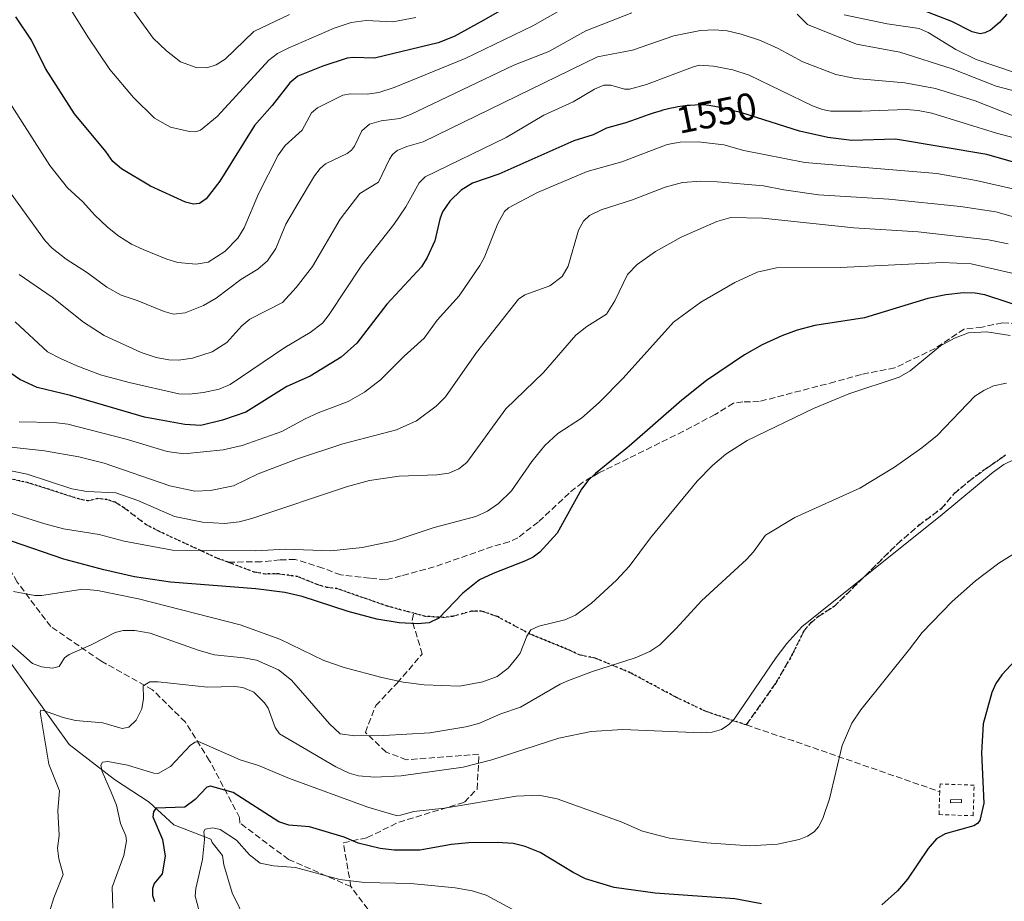
# Model space of a CAD drawing. Units: metres. Extents: x 671682 to 675141, y 4753713 to 4756113.
# Drawn here: x 672584 to 672841, y 4755739 to 4755970 of the extents above; entities that cross this region are included whole.
import ezdxf
from ezdxf.enums import TextEntityAlignment as Align

# ---------------------------------------------------------------- set-up
doc = ezdxf.new("R2010")
doc.units = ezdxf.units.M
doc.header["$MEASUREMENT"] = 0
for name, pattern in [('DGN Style 2', [1.6480167562047852, 0.988810053722871, -0.6592067024819142]), ('DGN Style 3', [2.307223458686699, 1.648016756204785, -0.6592067024819142]), ('DGN Style 5', [1.1536117293433497, 0.4944050268614355, -0.6592067024819142])]:
    doc.linetypes.add(name, pattern=pattern)
for name, color, linetype, lineweight in [('Alambrada', 7, 'DGN Style 2', 0), ('Corriente natural lineal', 142, 'Continuous', 13), ('Curva de nivel maestra', 30, 'Continuous', 30), ('Curva de nivel normal', 30, 'Continuous', 0), ('Estanque Cxs', 5, 'Continuous', 0), ('Ruta', 7, 'DGN Style 5', 30), ('Rótulo de curva de nivel directora', 7, 'Continuous', 0), ('Senda', 7, 'DGN Style 3', 0)]:
    doc.layers.add(name, color=color, linetype=linetype, lineweight=lineweight)
doc.styles.add('Style-Arial', font='txt')

msp = doc.modelspace()

# ---------------------------------------------------------------- linework, layer by layer
at = {"layer": 'Alambrada', "color": 7, "linetype": 'DGN Style 2', "lineweight": 0}
msp.add_polyline3d([(672833.3501000004, 4755761.380100001, 1500.202900000004), (672833.6101000002, 4755769.380100001, 1500.400699999998), (672824.6801000005, 4755769.6801, 1501.322899999999), (672824.6001000004, 4755767.6801, 1501.250499999995), (672824.4101, 4755761.6801, 1500.830300000002), (672833.3501000004, 4755761.380100001, 1500.202900000004)], dxfattribs=at)
at = {"layer": 'Corriente natural lineal', "color": 142, "linetype": 'Continuous', "lineweight": 13}
msp.add_polyline3d([(672532.9401000004, 4755856.8201, 1535.757899999997), (672550.1300999997, 4755833.720100001, 1529.770799999999), (672566.2500999998, 4755819.7501, 1522.609899999996), (672573.7701000003, 4755811.690099999, 1519.424599999999), (672581.8300999999, 4755800.950099999, 1514.745800000004), (672596.8701, 4755779.9901, 1509.027199999997), (672608.6901000004, 4755770.860099999, 1505.050799999997), (672617.8201000001, 4755764.950099999, 1502.621799999994), (672624.2701000003, 4755759.040100001, 1499.670599999998), (672633.9401000004, 4755755.280099999, 1495.975200000001), (672634.2301000003, 4755754.350099999, 1495.702300000004), (672637, 4755751, 1494.285399999993), (672637.3107000003, 4755748.5678, 1494.005799999999), (672639.4802999999, 4755741.189300001, 1492.943700000003), (672643.1386000002, 4755733.684599999, 1491.027499999997)], dxfattribs=at)
at = {"layer": 'Curva de nivel maestra', "color": 30, "linetype": 'Continuous', "lineweight": 30, "flags": 128}
for points, elevation in [([(672711.8700000001, 4755973.2301), (672705.2999999998, 4755969.4901), (672697.54, 4755965.200099999), (672693.3600000005, 4755963.5601), (672676.7699999996, 4755959.5801), (672671.2599999999, 4755959.770099999), (672669.6200000001, 4755959.530099999), (672663.1900000004, 4755957.5001), (672656.6399999997, 4755954.880100001), (672654.5499999998, 4755953.110099999), (672649.9500000002, 4755947.140100001), (672645.3499999996, 4755941.9801), (672636.2400000002, 4755927.390100001), (672632.6600000003, 4755922.7501), (672630.9800000006, 4755921.550100001), (672629.3899999997, 4755921.340100001), (672627.2999999998, 4755921.850099999), (672618.1200000001, 4755926.110099999), (672610.5899999999, 4755930.590100001), (672608.2699999996, 4755932.540100001), (672606.4800000006, 4755935.1801), (672598.29, 4755944.960100001), (672590.6500000004, 4755956.850099999), (672587, 4755964.2401), (672582.8700000001, 4755970.4101)], 1575), ([(672842.1699999999, 4755971.0701), (672840.2000000002, 4755968.860099999), (672837.8499999996, 4755966.880100001), (672836.4299999997, 4755966.170100001), (672835.2000000002, 4755965.960100001), (672833.1100000005, 4755966.460100001), (672827.7699999996, 4755969.120100001), (672817.1600000003, 4755973.270099999)], 1575), ([(672843.8700000001, 4755932.3201), (672836.9400000004, 4755934.360099999), (672813.04, 4755938.390100001), (672801.6100000005, 4755938.050100001), (672795.3600000005, 4755938.770099999), (672787.8799999999, 4755940.4901), (672772.7999999998, 4755945.2601), (672767.3899999997, 4755946.5801), (672765.75, 4755946.9001), (672764.1900000004, 4755947.1601), (672763.4900000002, 4755947.2501), (672762.4299999997, 4755947.3201), (672761.8799999999, 4755947.3301), (672760.6200000001, 4755947.3101), (672759.2999999998, 4755947.220100001), (672758.5599999997, 4755947.1501), (672757.3700000001, 4755947.0101), (672756.0899999999, 4755946.8201), (672755.4199999999, 4755946.700099999), (672754.0199999996, 4755946.420100001), (672753.2999999998, 4755946.2501), (672752.1900000004, 4755945.960100001), (672751.4299999997, 4755945.7401), (672749.9000000004, 4755945.270099999), (672748.3700000001, 4755944.7501), (672745.4100000003, 4755943.690099999), (672743.4199999999, 4755942.970100001), (672742.5199999996, 4755942.670100001), (672742.1600000003, 4755942.5601), (672737.4500000002, 4755941.2501), (672733.9600000001, 4755939.550100001), (672728.9199999999, 4755937.9001), (672709.2599999999, 4755929.2601), (672702.4100000003, 4755926.840100001), (672699.3799999999, 4755925.030099999), (672696.4299999997, 4755922.130100001), (672694.5499999998, 4755919.360099999), (672693.8200000003, 4755917.4101), (672692.5300000003, 4755911.8201), (672690.5499999998, 4755907.460100001), (672689.04, 4755904.960100001), (672679.9400000004, 4755895.210100001), (672672.1100000005, 4755884.970100001), (672668.0300000003, 4755881.340100001), (672659.8799999999, 4755876.340100001), (672653.8300000001, 4755873.6501), (672643.04, 4755866.970100001), (672636.9900000002, 4755864.8201), (672631.3099999997, 4755863.5001), (672627.1500000004, 4755863.690099999), (672616.5499999998, 4755865.6801), (672597.2000000002, 4755871.340100001), (672588.4699999997, 4755873.450099999), (672583.9600000001, 4755875.4901), (672575.3499999996, 4755881.4001)], 1550), ([(672854.7000000002, 4755891.600099999), (672836.3700000001, 4755897.6601), (672833.8899999997, 4755898.110099999), (672830.8399999999, 4755898.210100001), (672826.2300000006, 4755897.6601), (672821.5099999999, 4755896.670100001), (672804.9400000004, 4755891.670100001), (672791.9100000003, 4755889.620100001), (672787.2699999996, 4755888.4001), (672783.3200000003, 4755886.950099999), (672778.1200000001, 4755884.540100001), (672773.4900000002, 4755881.940099999), (672763.5899999999, 4755875.2301), (672757.1299999999, 4755870.120100001), (672743.3399999999, 4755858.0601), (672734.5499999998, 4755850.880100001), (672732.5499999998, 4755848.9801), (672730.8799999999, 4755846.8101), (672724.4900000002, 4755835.2601), (672719.9900000002, 4755830.3301), (672718.2599999999, 4755829.040100001), (672716.2000000002, 4755828.030099999), (672707.75, 4755824.790100001), (672704.25, 4755823.120100001), (672699.8600000005, 4755819.590100001), (672693.5899999999, 4755813.040100001), (672691.0499999998, 4755811.8101), (672688, 4755811.550100001), (672683.2100000001, 4755811.8101), (672677.3799999999, 4755812.800100001), (672669.8600000005, 4755814.840100001), (672657.8499999996, 4755818.7501), (672653.2999999998, 4755819.780099999), (672645.6799999997, 4755820.7601), (672623.3899999997, 4755822.4901), (672613.9900000002, 4755823.890100001), (672605.9299999997, 4755825.6801), (672595.4600000001, 4755828.530099999), (672581.8200000003, 4755833.2301)], 1525), ([(672846.7000000002, 4755804.550100001), (672840.8700000001, 4755798.2601), (672839.2400000002, 4755795.940099999), (672838.2000000002, 4755793.610099999), (672835.9299999997, 4755785.440099999), (672835.5700000003, 4755777.8201), (672836.1600000003, 4755764.670100001), (672835.0599999997, 4755760.120100001), (672834.4800000006, 4755759.3301), (672833.5, 4755758.720100001), (672825.9900000002, 4755756.610099999), (672823.7199999997, 4755755.300100001), (672821.5499999998, 4755752.8201), (672816.1500000004, 4755744.7501), (672813.5300000003, 4755741.720100001), (672809.4800000006, 4755738.0601)], 1500), ([(672777.9600000001, 4755738.340100001), (672770.9600000001, 4755739.640100001), (672750.1900000004, 4755741.0801), (672739.4600000001, 4755742.620100001), (672731.9199999999, 4755744.9001), (672728.6699999999, 4755746.5001), (672720.0899999999, 4755751.790100001), (672716.1399999997, 4755753.370100001), (672712.9900000002, 4755754.0701), (672708.8099999997, 4755754.370100001), (672701.4199999999, 4755754.3201), (672696.8499999996, 4755753.870100001), (672688.5800000001, 4755752.390100001), (672681.8799999999, 4755752.340100001), (672678.2300000006, 4755752.8101), (672672.5, 4755754.210100001), (672668.8200000003, 4755755.8101), (672659.7400000002, 4755758.440099999), (672654.3300000001, 4755758.9301), (672651.6900000004, 4755759.7501), (672639.7800000003, 4755767.4901), (672633.8399999999, 4755769.130100001), (672632.9000000004, 4755768.880100001), (672629.8399999999, 4755765.600099999), (672627.1299999999, 4755763.640100001), (672619.5499999998, 4755763.350099999), (672618.9199999999, 4755762.440099999), (672618.7400000002, 4755761.100099999), (672621.25, 4755755.1601), (672621.9400000004, 4755750.8101), (672621.2000000002, 4755746.200099999), (672619.1100000005, 4755743.640100001), (672618.6299999999, 4755742.3201), (672618.6600000003, 4755740.5101), (672619.1799999997, 4755738.9001)], 1500)]:
    msp.add_lwpolyline(points, dxfattribs=dict(at, elevation=elevation))
at = {"layer": 'Curva de nivel normal', "color": 30, "linetype": 'Continuous', "lineweight": 0, "flags": 128}
for points, elevation in [([(672733.4800000006, 4755976.83), (672718.1799999997, 4755968.02), (672700.4400000004, 4755959.439999999), (672681.8700000001, 4755951.880000001), (672677.8799999999, 4755950.600000001), (672674.8600000005, 4755950.15), (672670.4500000002, 4755950.220000001), (672668.4600000001, 4755949.91), (672661.8399999999, 4755946.57), (672660.2699999996, 4755945.289999999), (672657.79, 4755940.710000001), (672653.4000000004, 4755936.699999999), (672651.54, 4755934.230000001), (672646.3600000005, 4755924.100000001), (672642.6200000001, 4755915.199999999), (672641.0199999996, 4755912.49), (672637.5800000001, 4755909), (672633.2100000001, 4755906.230000001), (672630.1299999999, 4755905.630000001), (672625.3300000001, 4755906.15), (672622.3899999997, 4755906.939999999), (672616.2599999999, 4755909.470000001), (672613.2000000002, 4755910.92), (672609.9000000004, 4755913.039999999), (672606.9299999997, 4755915.34), (672603.5199999996, 4755918.619999999), (672600.4199999999, 4755922.02), (672596.4299999997, 4755925.640000001), (672591.7800000003, 4755931.470000001), (672573.2599999999, 4755960.460000001)], 1570), ([(672687.5599999997, 4755970.210000001), (672681.5300000003, 4755969.07), (672674.5800000001, 4755969.380000001), (672670.6699999999, 4755968.9), (672666.1900000004, 4755967.369999999), (672654.1299999999, 4755962.210000001), (672651.3799999999, 4755960.77), (672649.0999999996, 4755959.060000001), (672641.4800000006, 4755950.779999999), (672635.5899999999, 4755944.33), (672631.2000000002, 4755940.76), (672629.9000000004, 4755940.32), (672628.3200000003, 4755940.359999999), (672623.4000000004, 4755941.470000001), (672619.1900000004, 4755943.84), (672613.6900000004, 4755949.279999999), (672607.5099999999, 4755956.630000001), (672601.7100000001, 4755965.180000001), (672594.54, 4755976.84)], 1580), ([(672654.4800000006, 4755971.02), (672645.1600000003, 4755966.550000001), (672637.6500000004, 4755959.33), (672635.29, 4755957.84), (672632.8799999999, 4755957.039999999), (672630.1299999999, 4755957.100000001), (672626, 4755958.59), (672622.3399999999, 4755961.480000001), (672618.8099999997, 4755964.789999999), (672610.5199999996, 4755976.300000001)], 1585), ([(672744.0700000003, 4755971.4), (672732.0300000003, 4755966.74), (672722.3399999999, 4755961.300000001), (672713.2199999997, 4755957.75), (672686.1299999999, 4755944.789999999), (672683.3399999999, 4755943.82), (672678.4600000001, 4755943.17), (672675.4600000001, 4755942.27), (672673.4199999999, 4755940.58), (672671.5, 4755936.5), (672670.7100000001, 4755935.460000001), (672669.5899999999, 4755934.640000001), (672663.9600000001, 4755931.890000001), (672662.4900000002, 4755930.680000001), (672661.0199999996, 4755928.74), (672656.7599999999, 4755921.619999999), (672653.54, 4755916.100000001), (672650.9100000003, 4755909.76), (672648.7300000006, 4755906.58), (672646.2199999997, 4755904.380000001), (672641.7400000002, 4755901.630000001), (672635.29, 4755896.82), (672631.9900000002, 4755894.850000001), (672627.2199999997, 4755892.930000001), (672624.1799999997, 4755892.619999999), (672621.75, 4755893.25), (672614.6900000004, 4755896.17), (672610.4299999997, 4755897.529999999), (672606.75, 4755899.640000001), (672601.6799999997, 4755903.369999999), (672596.1100000005, 4755906.939999999), (672592.4500000002, 4755909.880000001), (672590.5899999999, 4755911.810000001), (672579.4600000001, 4755927.199999999)], 1565), ([(672847.04, 4755950.26), (672839.3700000001, 4755952.27), (672827.8799999999, 4755956.76), (672814.1500000004, 4755961.140000001), (672802.8399999999, 4755963.25), (672789.9900000002, 4755968.34), (672787.2699999996, 4755971.050000001)], 1565), ([(672844.1900000004, 4755955.779999999), (672834.0899999999, 4755959.220000001), (672828.7999999998, 4755961.84), (672821.54, 4755966.27), (672819.2100000001, 4755967.300000001), (672810.8600000005, 4755968.51), (672799.6200000001, 4755970.930000001)], 1570), ([(672844.2199999997, 4755944.33), (672833.8799999999, 4755948.42), (672823.4900000002, 4755951.609999999), (672815.5099999999, 4755953.119999999), (672802.5599999997, 4755954.230000001), (672797.4100000003, 4755955.310000001), (672788.75, 4755958.600000001), (672782.3499999996, 4755962.119999999), (672777.7100000001, 4755964.189999999), (672772.7000000002, 4755965.880000001), (672768.9800000006, 4755966.710000001), (672765.6399999997, 4755966.970000001), (672762.0300000003, 4755966.800000001), (672755, 4755965.41), (672744.2599999999, 4755961.680000001), (672735.0899999999, 4755959.869999999), (672689.4299999997, 4755937.680000001), (672685.1900000004, 4755936.49), (672682.7000000002, 4755935.41), (672681.4900000002, 4755934.4), (672680.6200000001, 4755933.130000001), (672677.7800000003, 4755927.130000001), (672672.9100000003, 4755924.16), (672667.7999999998, 4755917.460000001), (672660.4900000002, 4755905.060000001), (672656.29, 4755899.600000001), (672652.6699999999, 4755895.630000001), (672644.1299999999, 4755891.32), (672642.0199999996, 4755889.539999999), (672638.0999999996, 4755885.189999999), (672634.2300000006, 4755882.76), (672629.1600000003, 4755881.060000001), (672625.5, 4755880.59), (672622.9600000001, 4755880.640000001), (672619.6500000004, 4755881.279999999), (672615.7300000006, 4755882.560000001), (672606.0599999997, 4755887.050000001), (672600.5800000001, 4755890.49), (672592.4600000001, 4755897.029999999), (672583.7800000003, 4755902.960000001)], 1560), ([(672852, 4755936.600000001), (672839.4900000002, 4755939.970000001), (672822.5499999998, 4755945.180000001), (672819, 4755945.880000001), (672815.79, 4755946.119999999), (672804.1100000005, 4755945.680000001), (672796.1399999997, 4755945.730000001), (672793.9100000003, 4755946.119999999), (672791.2800000003, 4755947.130000001), (672774.75, 4755955.109999999), (672770.5, 4755956.539999999), (672765.3899999997, 4755957.51), (672761.6600000003, 4755957.689999999), (672759.9400000004, 4755957.220000001), (672747.9000000004, 4755952.689999999), (672743.4699999997, 4755951.470000001), (672742.1699999999, 4755951.449999999), (672738.5499999998, 4755952.5), (672736.7100000001, 4755952.49), (672734.29, 4755951.470000001), (672728.7300000006, 4755948.100000001), (672721.04, 4755944.680000001), (672711.2199999997, 4755938.850000001), (672690.0099999999, 4755928.550000001), (672688.3799999999, 4755926.92), (672684.9199999999, 4755920.65), (672681.7599999999, 4755916.07), (672673.4299999997, 4755905.390000001), (672664.8600000005, 4755892.470000001), (672663.1100000005, 4755890.26), (672659.8799999999, 4755887.82), (672653.2999999998, 4755883.91), (672638.9699999997, 4755874.17), (672636.0800000001, 4755872.970000001), (672632.0300000003, 4755872.119999999), (672628.2599999999, 4755871.66), (672625.5800000001, 4755871.76), (672612.54, 4755874.710000001), (672605.0899999999, 4755876.730000001), (672598.8700000001, 4755879.060000001), (672594.6399999997, 4755881.029999999), (672591.2300000006, 4755882.75), (672582.7800000003, 4755890.550000001)], 1555), ([(672844.4900000002, 4755925.180000001), (672834.1699999999, 4755927.539999999), (672823.8399999999, 4755929.350000001), (672789.29, 4755932.24), (672773.3700000001, 4755935.4), (672768.0999999996, 4755936.859999999), (672761.3700000001, 4755937.67), (672756.6600000003, 4755937.57), (672753.3200000003, 4755936.939999999), (672741.4400000004, 4755932.480000001), (672732.4100000003, 4755929.880000001), (672719.4100000003, 4755924.41), (672711.7599999999, 4755920.449999999), (672710.7300000006, 4755919.41), (672709.0099999999, 4755916.300000001), (672705.4100000003, 4755907.32), (672704.2800000003, 4755905.300000001), (672698.9299999997, 4755897.42), (672693.1299999999, 4755891), (672689.7699999996, 4755886.32), (672684.4900000002, 4755881.609999999), (672678.2800000003, 4755875.369999999), (672674.1600000003, 4755872.15), (672669.8700000001, 4755869.730000001), (672661.9699999997, 4755866.779999999), (672658.5800000001, 4755865.17), (672652.4900000002, 4755861.91), (672642.0800000001, 4755858.199999999), (672637.1600000003, 4755857.08), (672626.8399999999, 4755856.060000001), (672622.5300000003, 4755856.630000001), (672611.7800000003, 4755859.930000001), (672596.4800000006, 4755863.84), (672592.9299999997, 4755864.289999999), (672583.79, 4755864.439999999)], 1545), ([(672855.5, 4755914.710000001), (672839.2999999998, 4755919.33), (672830.04, 4755920.76), (672811.2599999999, 4755922.689999999), (672792.8600000005, 4755923.789999999), (672783.8600000005, 4755925.15), (672778.5, 4755926.199999999), (672766.3799999999, 4755927.230000001), (672762.0700000003, 4755927.369999999), (672757.2699999996, 4755927.050000001), (672752.79, 4755925.810000001), (672744.2000000002, 4755922.51), (672736.0499999998, 4755919.869999999), (672732.9900000002, 4755918.439999999), (672731.4000000004, 4755916.880000001), (672730.0899999999, 4755914.58), (672727.4100000003, 4755905.15), (672725.8300000001, 4755902.439999999), (672722.5899999999, 4755900.02), (672716.0499999998, 4755897.609999999), (672714.4299999997, 4755896.51), (672703.4600000001, 4755882.59), (672695.3200000003, 4755870.980000001), (672692.8700000001, 4755868.52), (672687.7100000001, 4755864.720000001), (672682.4600000001, 4755862.33), (672668.4400000004, 4755858.640000001), (672656.5899999999, 4755854.77), (672646.2699999996, 4755850.83), (672639.8099999997, 4755847.640000001), (672633.8200000003, 4755846.460000001), (672629.7400000002, 4755846.310000001), (672623.1600000003, 4755847.680000001), (672605.9900000002, 4755853.619999999), (672599.3799999999, 4755855.24), (672590.3899999997, 4755856.800000001), (672570.4199999999, 4755859)], 1540), ([(672842.5199999996, 4755911.029999999), (672837.3499999996, 4755912.039999999), (672818.9299999997, 4755914.119999999), (672802.0999999996, 4755915.16), (672778.2800000003, 4755917.680000001), (672769.9699999997, 4755917.92), (672766.3099999997, 4755916.869999999), (672756.9800000006, 4755912.77), (672750.29, 4755909), (672745.4100000003, 4755905.58), (672742.9500000002, 4755902.980000001), (672739.6100000005, 4755896.100000001), (672737.4299999997, 4755892.550000001), (672732.2599999999, 4755889.34), (672729.3799999999, 4755887.119999999), (672720.9100000003, 4755877.300000001), (672711.1200000001, 4755867.800000001), (672700.8799999999, 4755853.83), (672698.8200000003, 4755852.109999999), (672696.1699999999, 4755850.980000001), (672693.0499999998, 4755850.58), (672683.2199999997, 4755850.24), (672675.4400000004, 4755849.060000001), (672669.6500000004, 4755847.470000001), (672644.6299999999, 4755839.130000001), (672641.2999999998, 4755838.25), (672637.54, 4755837.82), (672631.7599999999, 4755838.210000001), (672624.4100000003, 4755839.66), (672614.7999999998, 4755843.859999999), (672609.0300000003, 4755845.810000001), (672601.4699999997, 4755846.199999999), (672597.5800000001, 4755846.939999999), (672585.8600000005, 4755850.699999999), (672576.0199999996, 4755852.74)], 1535), ([(672846.1900000004, 4755902.74), (672832.79, 4755905.779999999), (672825.2999999998, 4755906.15), (672798.6200000001, 4755904.83), (672781.9000000004, 4755904.720000001), (672776.8300000001, 4755903.539999999), (672771, 4755900.880000001), (672762.0700000003, 4755895.75), (672754.9400000004, 4755890.49), (672741.7800000003, 4755875.84), (672735.5, 4755869.439999999), (672730.8799999999, 4755865.42), (672724.7400000002, 4755861.359999999), (672721.3300000001, 4755858.199999999), (672717.9199999999, 4755854.060000001), (672712.5599999997, 4755846.34), (672709.1699999999, 4755843.07), (672706.2599999999, 4755841.02), (672703.2400000002, 4755839.65), (672692.3300000001, 4755836.76), (672681.8799999999, 4755833.32), (672673.4900000002, 4755831.52), (672665.3399999999, 4755830.720000001), (672653.4299999997, 4755831.15), (672645.6600000003, 4755830.67), (672623.8700000001, 4755830.82), (672611.2100000001, 4755833.230000001), (672604.6699999999, 4755834.939999999), (672595.4100000003, 4755836.460000001), (672590.4600000001, 4755837.720000001), (672580.79, 4755840.82)], 1530), ([(672843.0499999998, 4755886.99), (672836.8799999999, 4755887.949999999), (672832.1699999999, 4755887.67), (672828.4600000001, 4755886.34), (672824.8399999999, 4755884.32), (672816.8399999999, 4755877.779999999), (672814.0199999996, 4755876.09), (672800.8300000001, 4755871.779999999), (672791.5599999997, 4755867.890000001), (672774.25, 4755859.57), (672768.6399999997, 4755855.960000001), (672765.1600000003, 4755852.99), (672761.1399999997, 4755848.890000001), (672748.9800000006, 4755834.08), (672743.3799999999, 4755826.560000001), (672740.0800000001, 4755822.99), (672733.4900000002, 4755816.99), (672729.2800000003, 4755813.869999999), (672726.54, 4755812.619999999), (672719.6900000004, 4755810.970000001), (672717.6699999999, 4755810.01), (672716.5899999999, 4755808.34), (672714.8700000001, 4755803.930000001), (672714.0999999996, 4755802.850000001), (672711.7199999997, 4755799.949999999), (672708.8399999999, 4755797.810000001), (672705.0899999999, 4755796.390000001), (672699.0099999999, 4755795.289999999), (672689.7699999996, 4755795.640000001), (672684.2699999996, 4755796.300000001), (672678.6699999999, 4755797.5), (672668.7699999996, 4755800.180000001), (672663.5099999999, 4755802.02), (672652.0099999999, 4755807.560000001), (672641.5899999999, 4755811.34), (672615.0099999999, 4755818.130000001), (672604.2999999998, 4755820.300000001), (672600.4100000003, 4755820.65), (672589.6200000001, 4755818.970000001), (672587.8799999999, 4755818.99), (672582.3200000003, 4755820.039999999)], 1520), ([(672842.0300000003, 4755874.57), (672838.6799999997, 4755873.810000001), (672836.1200000001, 4755872.65), (672833.7999999998, 4755871.15), (672823.9400000004, 4755860.82), (672819.9199999999, 4755857.59), (672812.79, 4755852.600000001), (672803.6600000003, 4755847.050000001), (672786.6799999997, 4755839.4), (672779.0199999996, 4755834.810000001), (672775.9100000003, 4755830.449999999), (672774.0899999999, 4755828.439999999), (672762.3200000003, 4755817.609999999), (672755.6500000004, 4755810.32), (672751.4000000004, 4755806.07), (672748.7599999999, 4755804.33), (672744.9500000002, 4755802.720000001), (672733.7300000006, 4755799.119999999), (672727.5099999999, 4755796.77), (672725.2699999996, 4755795.789999999), (672714.9100000003, 4755789.76), (672709.8300000001, 4755788), (672703.9900000002, 4755785.51), (672700.6399999997, 4755784.619999999), (672691.1900000004, 4755783.060000001), (672679.1500000004, 4755782.33), (672671.5499999998, 4755782.26), (672667.7999999998, 4755782.84), (672665, 4755785.380000001), (672655.0499999998, 4755796.83), (672651.6500000004, 4755799.529999999), (672645.8399999999, 4755802.100000001), (672642.5099999999, 4755802.720000001), (672634.9199999999, 4755803.460000001), (672630.8899999997, 4755804.640000001), (672618.0700000003, 4755809.16), (672614.04, 4755809.83), (672610.9500000002, 4755809.83), (672608.9000000004, 4755809.279999999), (672602.6600000003, 4755806.09), (672596.8499999996, 4755803.57), (672595.6699999999, 4755802.67), (672594.29, 4755800.4), (672592.5199999996, 4755800.01), (672589.5999999996, 4755800.369999999), (672587.29, 4755801.180000001), (672581.8799999999, 4755806)], 1515), ([(672844.0599999997, 4755854.57), (672841.3700000001, 4755853.25), (672838.5599999997, 4755851.279999999), (672825.2400000002, 4755840.199999999), (672788.5499999998, 4755810.789999999), (672784.5999999996, 4755806.439999999), (672781.79, 4755802.730000001), (672770.79, 4755786.67), (672769.4500000002, 4755785.230000001), (672767.5300000003, 4755783.960000001), (672765.04, 4755783.25), (672762.3200000003, 4755783.060000001), (672741.7000000002, 4755783.939999999), (672733.4600000001, 4755783.430000001), (672724.9600000001, 4755781.630000001), (672707.4299999997, 4755775.980000001), (672699.9299999997, 4755774.07), (672683.7400000002, 4755771.779999999), (672676.79, 4755771.449999999), (672672.5800000001, 4755771.82), (672670.1500000004, 4755772.539999999), (672666.5899999999, 4755774.189999999), (672651.8899999997, 4755782.779999999), (672650.7400000002, 4755784.449999999), (672648.9100000003, 4755789.5), (672647.9500000002, 4755790.890000001), (672645.1299999999, 4755793.680000001), (672642.2599999999, 4755794.949999999), (672640.2300000006, 4755795.199999999), (672633.0499999998, 4755795), (672620.1500000004, 4755796.449999999), (672617.9900000002, 4755796.369999999), (672616.1799999997, 4755795.380000001), (672616.29, 4755792.039999999), (672615.8700000001, 4755789.33), (672614.3899999997, 4755786.350000001), (672612.5099999999, 4755784.529999999), (672610.7599999999, 4755784.210000001), (672605.6600000003, 4755785.640000001), (672598.5, 4755786.27), (672595.3200000003, 4755787.039999999), (672590.1799999997, 4755788.939999999), (672589.4699999997, 4755788.970000001), (672589.2699999996, 4755788.470000001), (672591.5300000003, 4755774.859999999), (672594.3099999997, 4755767.859999999), (672593.8799999999, 4755762.779999999), (672594.29, 4755756.210000001), (672593.7800000003, 4755752.859999999), (672594.1399999997, 4755750.130000001), (672595.2699999996, 4755746), (672592.8399999999, 4755739.930000001), (672591.7400000002, 4755736.279999999)], 1510), ([(672846.1200000001, 4755831.210000001), (672840.0899999999, 4755827.449999999), (672833.9199999999, 4755822.83), (672827.8799999999, 4755817.42), (672820.0300000003, 4755809.33), (672816.6799999997, 4755804.980000001), (672803.9500000002, 4755789.119999999), (672801.6100000005, 4755785.560000001), (672799.0599999997, 4755779.730000001), (672795.75, 4755765.77), (672794.0599999997, 4755760.680000001), (672792.9000000004, 4755758.449999999), (672791.75, 4755757.189999999), (672790, 4755756.050000001), (672787.79, 4755755.15), (672782.1799999997, 4755753.930000001), (672774.9500000002, 4755753.51), (672763.6299999999, 4755754.300000001), (672753.8700000001, 4755755.529999999), (672746.8700000001, 4755757.310000001), (672741.2400000002, 4755759.74), (672724.4900000002, 4755765.84), (672719.7400000002, 4755766.800000001), (672713.7699999996, 4755766.460000001), (672695.0199999996, 4755763.34), (672687.0499999998, 4755762.449999999), (672683.5700000003, 4755761.5), (672682.3899999997, 4755761.460000001), (672674.9800000006, 4755763.619999999), (672654.4800000006, 4755771.109999999), (672646.3600000005, 4755774.52), (672641.6399999997, 4755776.01), (672630.6900000004, 4755780.83), (672629.79, 4755780.66), (672628.6299999999, 4755779.83), (672623.4100000003, 4755774.279999999), (672620.1200000001, 4755772.4), (672619.0300000003, 4755772.480000001), (672612.1600000003, 4755774.600000001), (672606.9400000004, 4755775.539999999), (672605.5599999997, 4755775.359999999), (672605.1900000004, 4755774.619999999), (672605.54, 4755772.980000001), (672607.8200000003, 4755767.560000001), (672609.2199999997, 4755764.180000001), (672610.25, 4755759.350000001), (672611.7199999997, 4755756.100000001), (672611.8600000005, 4755754.789999999), (672611.1799999997, 4755750.980000001), (672608.1500000004, 4755742.67), (672608.3200000003, 4755737.180000001)], 1505), ([(672712.79, 4755736.939999999), (672705.9100000003, 4755740.58), (672702.25, 4755741.77), (672697.8300000001, 4755742.5), (672686.2199999997, 4755743.680000001), (672674.0800000001, 4755743.92), (672667.6399999997, 4755744.680000001), (672656.0899999999, 4755747.84), (672650.29, 4755748.279999999), (672646.8700000001, 4755748.99), (672644.04, 4755751.130000001), (672640.6399999997, 4755754.970000001), (672636.4000000004, 4755757.75), (672634.4500000002, 4755758.199999999), (672632.4199999999, 4755757.82), (672632.0700000003, 4755757.27), (672632.2300000006, 4755755.140000001), (672631.75, 4755749.949999999), (672630, 4755742.32), (672629.8200000003, 4755740.33), (672631.2400000002, 4755735.230000001)], 1495)]:
    msp.add_lwpolyline(points, dxfattribs=dict(at, elevation=elevation))
at = {"layer": 'Estanque Cxs', "color": 5, "linetype": 'Continuous', "lineweight": 0}
msp.add_polyline3d([(672830.3201000001, 4755764.8101, 1500.5916), (672827.4600999998, 4755764.7601, 1500.807799999995), (672827.4501, 4755765.5601, 1500.866599999994), (672830.3101000005, 4755765.610099999, 1500.639999999999), (672830.3201000001, 4755764.8101, 1500.5916)], dxfattribs=at)
msp.add_3dface([(672830.3201000001, 4755764.8101, 1500.5916), (672827.4600999998, 4755764.7601, 1500.807799999995), (672827.4501, 4755765.5601, 1500.866599999994), (672830.3101000005, 4755765.610099999, 1500.639999999999)], dxfattribs=at)
at = {"layer": 'Ruta', "color": 7, "linetype": 'DGN Style 5', "lineweight": 30}
msp.add_polyline3d([(672841.8101000005, 4755855.6801, 1510.839399999997), (672836.1401000004, 4755851.770099999, 1510.901199999993), (672832.3201000001, 4755848.9301, 1511.054600000003), (672828.2301000003, 4755845.520099999, 1511.102299999999), (672825.0201000003, 4755841.700099999, 1510.809500000003), (672819.0301000001, 4755837.2601, 1510.782099999997), (672813.5201000003, 4755832.4901, 1510.636700000003), (672796.9901000002, 4755816.110099999, 1509.929999999993), (672792.9200999998, 4755813.530099999, 1510.028600000005), (672790.5601000005, 4755811.530099999, 1510.035799999998), (672788.9901000002, 4755809.590100001, 1509.981799999994), (672786.1101000002, 4755803.710100001, 1509.672900000005), (672781.7200999996, 4755796.100099999, 1509.533899999995), (672773.9700999996, 4755785.120100001, 1509.710999999996), (672763.3400999998, 4755788.700099999, 1511.0769), (672755.4700999996, 4755792.450099999, 1512.380000000005), (672743.6300999997, 4755798.790100001, 1514.418300000005), (672734.4901000002, 4755802.600099999, 1516.116099999999), (672730.3701, 4755803.440099999, 1516.8704), (672728.0701000001, 4755804.550100001, 1517.491399999999), (672717.4700999996, 4755808.880100001, 1520.377600000007), (672708.8400999998, 4755813.4901, 1522.728700000007), (672704.7100999998, 4755814.9101, 1523.741099999999), (672702.0800999999, 4755814.860099999, 1524.249899999995), (672697.1501000002, 4755813.540100001, 1524.869999999995), (672694.6801000005, 4755813.2601, 1525.045100000003), (672690.0500999996, 4755813.530099999, 1525.348100000003), (672686.9858999997, 4755814.3608, 1525.591799999995), (672680.0900999998, 4755816.2301, 1526.0861), (672666.9200999998, 4755820.800100001, 1526.755699999994), (672664.2801000001, 4755821.100099999, 1526.601800000004), (672661.7600999996, 4755821.860099999, 1526.623900000006), (672656.5800999999, 4755823.940099999, 1527.017200000002), (672651.6601, 4755824.6601, 1527.231299999999), (672648.1201, 4755824.610099999, 1527.448999999993), (672645.2600999996, 4755825.130100001, 1527.705199999997), (672638.4200999998, 4755827.700099999, 1528.939400000003), (672635.3701, 4755828.850099999, 1529.545499999993), (672620.3101000005, 4755835.8101, 1532.388500000001), (672616.9401000004, 4755837.5701, 1532.6921), (672611.1001000004, 4755842.050100001, 1534.066500000001), (672608.8601000002, 4755843.380100001, 1534.707500000004), (672606.7200999996, 4755844.100099999, 1534.976500000004), (672604.2001, 4755844.340100001, 1534.957699999999), (672601.7801000001, 4755843.720100001, 1534.5245), (672599.3901000004, 4755844.2401, 1534.470400000006), (672586.1700999998, 4755848.4901, 1534.288), (672578.5000999998, 4755850.220100001, 1534.454100000003)], dxfattribs=at)
at = {"layer": 'Senda', "color": 7, "linetype": 'DGN Style 3', "lineweight": 0, "extrusion": (0.1682773114969625, 0.01038364839563499, 0.9856850035794144), "elevation": 164083.0949583158, "flags": 128}
msp.add_lwpolyline([(4705321.785679066, -950338.2733526428), (4705316.942699347, -950350.36072969), (4705301.259948242, -950388.4615609077)], dxfattribs=at)
at = {"layer": 'Senda', "color": 7, "linetype": 'DGN Style 3', "lineweight": 0}
for points in [[(672844.9501, 4755890.130100001, 1522.648499999996), (672840.9801000003, 4755890.340100001, 1522.031700000007), (672835.6601, 4755889.2301, 1521.061900000001), (672830.9801000003, 4755888.700099999, 1520.971699999995), (672823.4101, 4755883.610099999, 1520.522599999997), (672812.8501000004, 4755878.550100001, 1521.079899999997), (672804.1101000002, 4755876.840100001, 1521.278200000001), (672797.1700999998, 4755874.9001, 1521.239700000006), (672777.3800999997, 4755869.720100001, 1522.037299999996), (672773.0800999999, 4755869.670100001, 1522.582500000004), (672770.6501000002, 4755869.270099999, 1522.843500000003), (672765.8400999998, 4755866.3301, 1522.923299999995), (672757.5500999996, 4755861.960100001, 1523.426399999997), (672735.4600999998, 4755851.050100001, 1525.272599999997), (672731.1201, 4755848.5801, 1525.671000000002), (672727.6501000002, 4755845.790100001, 1525.992599999998), (672719.5800999999, 4755838.210100001, 1526.833599999998), (672714.2600999996, 4755834.100099999, 1526.9421), (672712.0100999996, 4755833.020099999, 1526.965299999996), (672707.6300999997, 4755831.800100001, 1527.057199999996), (672692.3601000002, 4755826.470100001, 1527.480100000001), (672683.7100999998, 4755824.100099999, 1527.806299999997), (672679.6201, 4755823.120100001, 1527.806700000001), (672675.5000999998, 4755823.5101, 1527.987200000003), (672667.9401000004, 4755824.380100001, 1528.071500000005), (672663.2301000003, 4755826.170100001, 1528.440100000007), (672655.9901000002, 4755828.450099999, 1529.004799999995), (672652.0500999996, 4755828.280099999, 1528.878800000006), (672647.1001000004, 4755827.840100001, 1528.876799999998), (672638.4200999998, 4755827.700099999, 1528.939400000003)], [(672578.5000999998, 4755850.220100001, 1534.454100000003), (672586.1700999998, 4755848.4901, 1534.288), (672599.3901000004, 4755844.2401, 1534.470400000006), (672601.7801000001, 4755843.720100001, 1534.5245), (672604.2001, 4755844.340100001, 1534.957699999999), (672606.7200999996, 4755844.100099999, 1534.976500000004), (672608.8601000002, 4755843.380100001, 1534.707500000004), (672611.1001000004, 4755842.050100001, 1534.066500000001), (672616.9401000004, 4755837.5701, 1532.6921), (672620.3101000005, 4755835.8101, 1532.388500000001), (672635.3701, 4755828.850099999, 1529.545499999993), (672638.4200999998, 4755827.700099999, 1528.939400000003), (672645.2600999996, 4755825.130100001, 1527.705199999997), (672648.1201, 4755824.610099999, 1527.448999999993), (672651.6601, 4755824.6601, 1527.231299999999), (672656.5800999999, 4755823.940099999, 1527.017200000002), (672661.7600999996, 4755821.860099999, 1526.623900000006), (672664.2801000001, 4755821.100099999, 1526.601800000004), (672666.9200999998, 4755820.800100001, 1526.755699999994), (672680.0900999998, 4755816.2301, 1526.0861), (672686.9858999997, 4755814.3608, 1525.591799999995), (672690.0500999996, 4755813.530099999, 1525.348100000003), (672694.6801000005, 4755813.2601, 1525.045100000003), (672697.1501000002, 4755813.540100001, 1524.869999999995), (672702.0800999999, 4755814.860099999, 1524.249899999995), (672704.7100999998, 4755814.9101, 1523.741099999999), (672708.8400999998, 4755813.4901, 1522.728700000007), (672717.4700999996, 4755808.880100001, 1520.377600000007), (672728.0701000001, 4755804.550100001, 1517.491399999999), (672730.3701, 4755803.440099999, 1516.8704), (672734.4901000002, 4755802.600099999, 1516.116099999999), (672743.6300999997, 4755798.790100001, 1514.418300000005), (672755.4700999996, 4755792.450099999, 1512.380000000005), (672763.3400999998, 4755788.700099999, 1511.0769), (672773.9700999996, 4755785.120100001, 1509.710999999996), (672781.7200999996, 4755796.100099999, 1509.533899999995), (672786.1101000002, 4755803.710100001, 1509.672900000005), (672788.9901000002, 4755809.590100001, 1509.981799999994), (672790.5601000005, 4755811.530099999, 1510.035799999998), (672792.9200999998, 4755813.530099999, 1510.028600000005), (672796.9901000002, 4755816.110099999, 1509.929999999993), (672813.5201000003, 4755832.4901, 1510.636700000003), (672819.0301000001, 4755837.2601, 1510.782099999997), (672825.0201000003, 4755841.700099999, 1510.809500000003), (672828.2301000003, 4755845.520099999, 1511.102299999999), (672832.3201000001, 4755848.9301, 1511.054600000003), (672836.1401000004, 4755851.770099999, 1510.901199999993), (672841.8101000005, 4755855.6801, 1510.839399999997)], [(672670.5579000004, 4755742.847100001, 1494.688699999999), (672654.2247000001, 4755749.9441, 1496.045199999993), (672641.5247, 4755759.4691, 1497.132599999997), (672641.4528999999, 4755760.883300001, 1497.717699999994), (672633.6152999997, 4755775.776500001, 1503.865300000005), (672627.2620999999, 4755785.8621, 1507.099900000001), (672618.6882999997, 4755794.325099999, 1510.223299999998), (672605.1571000004, 4755801.863299999, 1513.859899999996), (672592.0459000004, 4755810.878900001, 1517.292499999996), (672583.2789000003, 4755822.481699999, 1521.346999999994), (672575.3497000001, 4755836.806100001, 1527.717699999994), (672566.7874999996, 4755844.4803, 1532.160799999998), (672562.5701000001, 4755852.110099999, 1535.007700000002)], [(672670.5579000004, 4755742.847100001, 1494.688699999999), (672668.5875000004, 4755754.298699999, 1499.674700000003), (672674.7997000003, 4755755.655099999, 1501.302400000001), (672683.1163, 4755759.687100001, 1504.403900000005), (672700.2944999998, 4755764.920100001, 1505.8128), (672703.5721000005, 4755768.3475, 1507.137100000007), (672704.0613000002, 4755777.460700001, 1511.676999999996), (672685.1054999996, 4755776.027899999, 1512.320000000007), (672679.7637, 4755778.049100001, 1513.484100000001), (672674.3519000001, 4755783.1801, 1515.481899999999), (672677.0575000001, 4755790.193499999, 1517.754100000006), (672682.6816999996, 4755796.0913, 1519.997099999993), (672689.2187000001, 4755803.6787, 1523.035600000003), (672686.5969000002, 4755812.4693, 1525.236999999994), (672686.9858999997, 4755814.3608, 1525.591799999995)], [(672852.3378999997, 4755504.9353, 1446.2837), (672840.2566999998, 4755523.885299999, 1444.452999999994), (672822.8139000004, 4755548.5931, 1446.290399999998), (672816.4824999999, 4755561.3683, 1447.484599999996), (672808.5343000004, 4755571.2247, 1448.617599999998), (672799.2078999998, 4755582.088099999, 1450.095000000001), (672786.9911000002, 4755596.3181, 1452.533899999995), (672779.7874999996, 4755605.471100001, 1454.866599999994), (672771.9574999996, 4755620.3643, 1459.777499999997), (672772.4424999999, 4755629.966499999, 1463.034400000004), (672765.3613, 4755636.5889, 1464.604300000006), (672752.9923, 4755648.156500001, 1467.105599999995), (672733.8470999999, 4755663.965100001, 1473.202000000005), (672724.1518999999, 4755676.4111, 1487.814299999998), (672714.5069000004, 4755687.1917, 1496.791299999997), (672691.1173, 4755709.1165, 1484.252399999998), (672686.9666999998, 4755721.224500001, 1487.710999999996), (672677.7735000001, 4755733.205499999, 1491.116500000004), (672670.5579000004, 4755742.847100001, 1494.688699999999)]]:
    msp.add_polyline3d(points, dxfattribs=at)

# ---------------------------------------------------------------- texts
at = {"layer": 'Rótulo de curva de nivel directora', "color": 7, "linetype": 'Continuous', "lineweight": 0, "style": 'Style-Arial'}
msp.add_text('1550', height=7.000000000000002, rotation=11.30990024157088, dxfattribs=at).set_placement((672766.1886916012, 4755945.259358316), align=Align.MIDDLE_CENTER)

doc.saveas('drawing.dxf')
